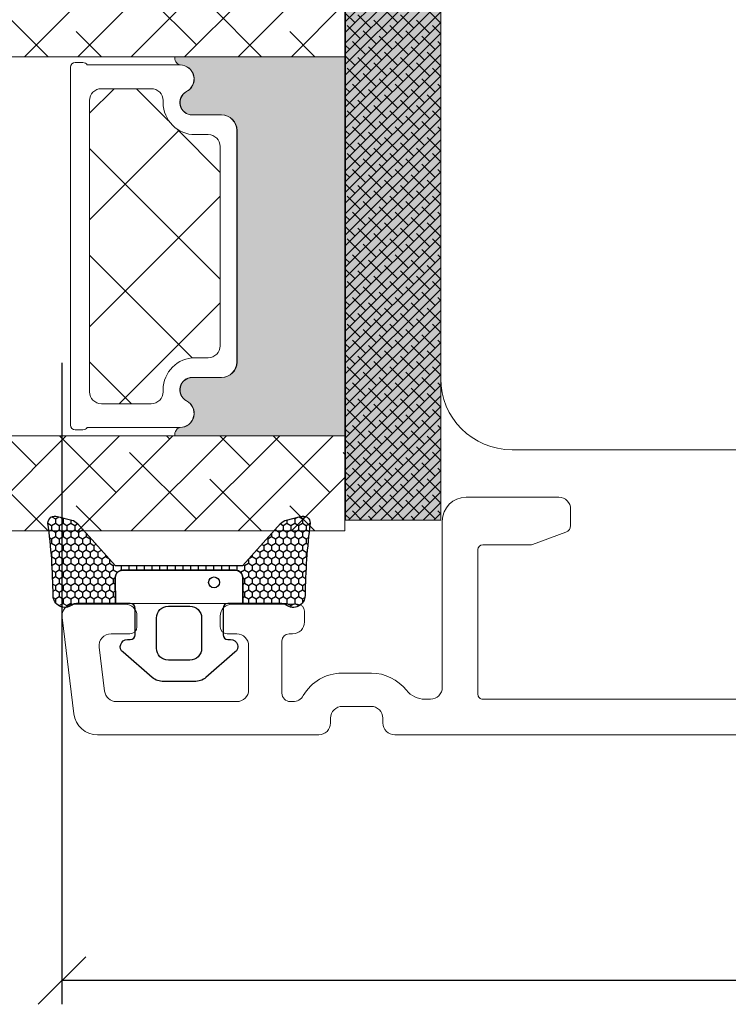
# Model space of a CAD drawing. Units: millimetres. Extents: x 2125 to 4269, y 940 to 2163.
# Drawn here: x 2625 to 2655, y 1138 to 1180 of the extents above; entities that cross this region are included whole.
import ezdxf

# ---------------------------------------------------------------- set-up
doc = ezdxf.new("R2010")
doc.units = ezdxf.units.MM
doc.layers.add('Border (ISO)', color=7, linetype='Continuous', lineweight=35)
doc.layers.add('GLAS', color=3, linetype='Continuous')
doc.layers.add('KON', color=7, linetype='Continuous')
doc.styles.get("Standard").update_dxf_attribs({"font": 'txt.shx', "height": 5})
doc.dimstyles.new('ISO-25', dxfattribs={"dimtxt": 2, "dimasz": 2, "dimexe": 1, "dimexo": 5, "dimgap": 1, "dimtad": 1, "dimtih": 1, "dimtoh": 1, "dimdec": 1, "dimtxsty": 'Standard', "dimblk": 'OBLIQUE', "dimcen": 5, "dimclrd": 1, "dimclre": 1, "dimadec": 0, "dimazin": 0, "dimtfac": 1, "dimtdec": 1, "dimtmove": 1, "dimatfit": 3, "dimldrblk": 'OBLIQUE', "dimfxl": 1.25, "dimarcsym": 0})

# ---------------------------------------------------------------- blocks, each defined once
blk = doc.blocks.new('_Oblique')
at = {"color": 0, "lineweight": -2}
blk.add_line((-0.5, -0.5), (0.5, 0.5), dxfattribs=at)
blk = doc.blocks.new('*D1260')
at = {"color": 1, "lineweight": -2, "transparency": 16777216}
for p, q in [((2627.042329040476, 1165.087897820843), (2627.042329040476, 1138.087668758163)), ((2714.26847130098, 1142.713880241476), (2714.26847130098, 1138.087668758163)), ((2714.26847130098, 1139.087668758163), (2627.042329040476, 1139.087668758163))]:
    blk.add_line(p, q, dxfattribs=at)
at = {"layer": 'Defpoints', "color": 0, "lineweight": 9, "transparency": 16777216}
for p in [(2627.042329040476, 1170.087897820843), (2714.26847130098, 1147.713880241476), (2627.042329040476, 1139.087668758163)]:
    blk.add_point(p, dxfattribs=at)
at = {"color": 1, "lineweight": -2, "transparency": 16777216, "xscale": 2, "yscale": 2, "zscale": 2, "rotation": 180}
blk.add_blockref('_Oblique', (2627.042329040476, 1139.087668758163), dxfattribs=at)
at = {"color": 1, "lineweight": -2, "transparency": 16777216, "xscale": 2, "yscale": 2, "zscale": 2}
blk.add_blockref('_Oblique', (2714.26847130098, 1139.087668758163), dxfattribs=at)
at = {"color": 0, "lineweight": 9, "transparency": 16777216, "insert": (2670.655400170728, 1142.587668758163), "char_height": 5, "attachment_point": 5}
blk.add_mtext('87', dxfattribs=at)
blk = doc.blocks.new('A$Cd4a9b49e')
at = {"lineweight": 0}
h = blk.add_hatch(color=256, dxfattribs=at)
h.set_gradient(color1=(132, 132, 132), color2=(150, 150, 150), one_color=1, tint=0.5899999737739563)
edge = h.paths.add_edge_path()
edge.add_line((27.71139275030555, 11.13789291113358), (27.748230759546, 11.11401780458414))
edge.add_arc((27.66903816271679, 10.95794653937378), 0.1750134486744891, 0.0044026495423850065, 63.0961681209904, ccw=False)
edge.add_arc((28.43968522911018, 10.96362050208631), 0.5956605145529971, 180.5444854364394, 332.4707103154636)
edge.add_arc((29.42902471455591, 10.44795998753284), 0.5199999999995434, -3.979039320256561e-13, 152.470710315453, ccw=False)
edge.add_line((29.94902471455589, 10.44795998753284), (29.9490247145568, 9.217959987532822))
edge.add_arc((30.59902471455734, 9.217959987533277), 0.6500000000005457, 180.0000000000401, 270)
edge.add_line((30.59902471455734, 8.567959987532731), (40.35159597331358, 8.567959987532731))
edge.add_arc((40.35159597331312, 9.217959987533732), 0.6500000000010004, 270, 359.9999999999198)
edge.add_line((41.00159597331458, 9.217959987532822), (41.00159597331549, 10.44795998753284))
edge.add_arc((41.52159597331456, 10.44795998753284), 0.5199999999994418, 27.529289684555692, 179.9999999999976, ccw=False)
edge.add_arc((42.51093545876029, 10.96362050208631), 0.5956605145530989, 207.5292896845286, 359.4555145636068)
edge.add_arc((43.28158252515505, 10.95794655171017), 0.175013448674714, 115.9128095326343, 179.9956013890048, ccw=False)
edge.add_line((43.20510114225181, 11.11536416599188), (43.22500353450687, 11.13030361328924))
edge.add_arc((43.40510114225162, 10.89037685012067), 0.3000000000000576, 80.40593177312411, 126.89320333408949, ccw=False)
edge.add_line((43.45510114225181, 11.18618083927572), (43.45510114225181, 4.033439477646652))
edge.add_line((43.45510114225181, 4.033439477646652), (27.49823075954646, 4.033439477645743))
edge.add_line((27.49823075954646, 4.033439477645743), (27.498230759546, 11.18194669716809))
edge.add_arc((27.54823075954573, 10.88614270801304), 0.2999999999999149, 57.052297347773276, 99.59406822678011, ccw=False)
h = blk.add_hatch(color=256, dxfattribs=at)
h.set_gradient(color1=(132, 132, 132), color2=(150, 150, 150), one_color=1, tint=0.5899999737739563)
h.paths.add_polyline_path([(-9.226592737832107e-06, 3.999997604897771), (-9.226592737832107e-06, -2.39510222854733e-06), (46.99999077340726, -2.39510222854733e-06), (46.99999077340726, 3.999997604897771)])
at = {"linetype": 'Continuous', "lineweight": 0}
for p, q in [((43.45510399974637, 15.75208372765564), (47.45510399974592, 19.75208372765519)), ((27.4982306045722, 16.51968097865665), (25.32076267357934, 18.69714890964951)), ((47.45510399974592, 16.51967988080128), (45.27763606875305, 18.69714781179414)), ((44.71637006118499, 17.01334978909449), (43.45510399974546, 18.27461585053379)), ((23.4982306045722, 13.50702079524171), (27.4982306045722, 17.50702079524171)), ((43.45510399974592, 13.50701969738793), (47.45510399974592, 17.50701969738793)), ((45.83890207631839, 13.64575374369406), (43.45510399974546, 16.02955182026676)), ((23.49823060457175, 11.26195676497446), (27.49823060457175, 15.26195676497446)), ((27.4982306045722, 14.27461694838939), (26.44329468871319, 15.3295528642484)), ((43.45510399974501, 11.26195566712022), (47.45510399974501, 15.26195566712067)), ((47.45510399974592, 14.27461585053379), (46.40016808388555, 15.32955176639393)), ((28.85999654010811, 13.75329185970941), (29.88170060381754, 14.77499592341837)), ((30.60944456638526, 11.01261182545113), (34.37182866435251, 14.7749959234186)), ((36.85661597221861, 9.27955926956838), (31.36117931836816, 14.77499592341928)), ((33.36652007103658, 9.279559269568153), (38.86195672488702, 14.77499592341883)), ((40.17326416667447, 10.45303913564703), (35.85130737890222, 14.77499592341928)), ((42.10227402890405, 13.01415733395265), (40.34143543943765, 14.77499592341906)), ((37.85664813157109, 9.279559269567926), (42.1022740289045, 13.52518516690111)), ((23.49823060457265, 9.016892734707653), (27.49823060457265, 13.01689273470765)), ((27.00456069628035, 10.27815879614695), (24.19823065844639, 13.08448883398114)), ((43.45510399974592, 9.016891636853416), (47.45510399974592, 13.01689163685387)), ((46.9614340914527, 10.27815769829203), (44.15510405361874, 13.08448773612622)), ((30.19198308961631, 11.45406409163616), (28.85999654010811, 12.78605064114436)), ((43.5938380460525, 11.40068971342544), (43.45510399974592, 11.53942375973202)), ((32.36648791168363, 9.27955926956838), (30.56950136217347, 11.07654581907855)), ((23.4982306045722, 6.77182870443994), (27.49823060457265, 10.7718287044404)), ((43.45510399974592, 6.771827606586612), (47.45510399974546, 10.7718276065857)), ((27.4982306045722, 7.539424857588074), (25.32076267357979, 9.71689278858048)), ((47.45510399974592, 7.539423759732017), (45.27763606875305, 9.716891690724879)), ((44.7163700611859, 8.033093668024776), (43.45510399974637, 9.294359729464077)), ((23.4982306045722, 4.526764674172682), (27.4982306045722, 8.526764674172682)), ((43.45510399974546, 4.526763576318444), (47.45510399974546, 8.526763576318444)), ((45.83890207632021, 4.665497622624116), (43.45510399974683, 7.049295699197501)), ((25.24997072342921, 4.033440762761984), (27.49823060457311, 6.281700643905879)), ((27.49823060457265, 5.294360827320133), (26.44329468871319, 6.349296743179593)), ((45.20684411860202, 4.033439664907291), (47.45510399974637, 6.281699546051641)), ((47.45510399974592, 5.294359729464759), (46.40016808388646, 6.349295645324219)), ((27.49503475369602, 4.033440762761984), (27.4982306045722, 4.036636613638166)), ((44.22589600376978, 4.033439664907064), (44.1551040536192, 4.10423161505787)), ((47.45190814886882, 4.033439664907291), (47.45510399974592, 4.036635515784383))]:
    blk.add_line(p, q, dxfattribs=at)
at = {"lineweight": 0}
for p, q in [((27.74540364619679, 15.04814861248337), (27.7454036461977, 15.37600571393727)), ((27.94540364619752, 15.57600571393709), (43.00227402890323, 15.57600571393709)), ((43.20227402890305, 15.37600571393727), (43.20227402890396, 15.04814861248337)), ((27.84540364619716, 10.96906047243669), (27.84540364619806, 14.87494353172519)), ((43.10227402890268, 14.87494353172519), (43.10227402890359, 10.96906047243215)), ((27.49823075954646, 4.033439477645743), (27.498230759546, 11.18194669716809)), ((27.71139275030555, 11.13789291113358), (27.748230759546, 11.11401780458414)), ((43.20510114225181, 11.11536416599188), (43.22500353450687, 11.13030361328924)), ((43.45510114225181, 11.18618083927572), (43.45510114225181, 4.033439477646652)), ((29.94902471455589, 10.44795998753284), (29.9490247145568, 9.217959987532822)), ((29.95040364619672, 9.226005713937184), (29.95040364619581, 10.4560057139372)), ((40.99727402890494, 10.4560057139372), (40.99727402890403, 9.226005713936729)), ((41.00159597331458, 9.217959987532822), (41.00159597331549, 10.44795998753284)), ((30.59902471455734, 8.567959987532731), (40.35159597331312, 8.567959987532731)), ((40.34727402890348, 8.576005713937093), (30.60040364619726, 8.576005713937093)), ((46.99999077340726, 3.999997604897771), (-9.226592737832107e-06, 3.999997604897771)), ((43.45510114225181, 4.033439477646652), (27.49823075954646, 4.033439477645743)), ((46.99999077340726, -2.39510222854733e-06), (46.99999077340726, 3.999997604897771)), ((-9.226592737832107e-06, -2.39510222854733e-06), (46.99999077340726, -2.39510222854733e-06))]:
    blk.add_line(p, q, dxfattribs=at)
at = {"color": 251, "linetype": 'Continuous', "lineweight": 0}
for p, q in [((22.02192919648314, -2.395102455921005e-06), (26.02192919648314, 3.999997604897544)), ((22.4709420025365, -2.395102455921005e-06), (26.4709420025365, 3.999997604897544)), ((22.91995480858986, -2.395102455921005e-06), (26.91995480858986, 3.999997604897544)), ((23.36896761464322, -2.395102455921005e-06), (27.36896761464322, 3.999997604897544)), ((23.81798042069659, -2.39510222854733e-06), (27.81798042069659, 3.999997604897771)), ((24.26699322674995, -2.395102455921005e-06), (28.26699322674995, 3.999997604897544)), ((24.71600603280331, -2.395102683294681e-06), (28.71600603280331, 3.999997604897317)), ((25.16501883885667, -2.395102455921005e-06), (29.16501883885667, 3.999997604897544)), ((25.61403164491094, -2.395102455921005e-06), (29.61403164491094, 3.999997604897771)), ((26.07337145161182, 3.602427053973315), (25.67580090068714, 3.999997604898226)), ((26.06304445096475, -2.39510222854733e-06), (30.06304445096475, 3.999997604897771)), ((26.74689066069232, 3.37792065094618), (26.18562465312561, 3.939186658513108)), ((26.51205725701766, -2.395102455921005e-06), (30.51205725701766, 3.999997604897544)), ((26.96107006307102, -2.395102455921005e-06), (30.96107006307102, 3.999997604897089)), ((27.19590346674613, 3.826933456999541), (27.02283931884676, 3.999997604898908)), ((27.41008286912484, -2.395102455921005e-06), (31.41008286912438, 3.999997604897317)), ((27.86942267582572, 3.602427053973088), (27.47185212490012, 3.999997604898454)), ((27.85909567517774, -2.395102683294681e-06), (31.85909567517774, 3.999997604897317)), ((28.54294188490621, 3.377920650945953), (27.98167587733951, 3.939186658512881)), ((28.30810848123156, -2.395102455921005e-06), (32.30810848123156, 3.999997604897544)), ((28.75712128728492, -2.395102455921005e-06), (32.75712128728492, 3.999997604897544)), ((28.99195469095957, 3.826933456999768), (28.81889054306021, 3.999997604899136)), ((29.20613409333873, -2.395102455921005e-06), (33.20613409333873, 3.999997604897544)), ((29.66547390004052, 3.602427053971951), (29.26790334911493, 3.999997604897317)), ((29.65514689939209, -2.39510222854733e-06), (33.65514689939164, 3.999997604897317)), ((30.33899310912011, 3.377920650945498), (29.77772710155341, 3.939186658512426)), ((30.10415970544545, -2.39510222854733e-06), (34.10415970544545, 3.999997604897771)), ((30.55317251149881, -2.395102455921005e-06), (34.55317251149881, 3.999997604897544)), ((30.78800591517393, 3.826933456999086), (30.61494176727547, 3.999997604897771)), ((31.00218531755172, -2.395102910668356e-06), (35.00218531755172, 3.999997604897317)), ((31.46152512425397, 3.602427053972633), (31.06395457332792, 3.999997604898681)), ((31.45119812360554, -2.395102455921005e-06), (35.45119812360554, 3.999997604897317)), ((32.13504433333401, 3.37792065094618), (31.57377832576731, 3.939186658513108)), ((31.9002109296589, -2.395102455921005e-06), (35.9002109296589, 3.999997604897544)), ((32.34922373571226, -2.395102455921005e-06), (36.34922373571226, 3.999997604897544)), ((32.58405713938737, 3.826933456999313), (32.41099299148891, 3.999997604897999)), ((32.79823654176562, -2.395102455921005e-06), (36.79823654176562, 3.999997604897544)), ((33.25757634846786, 3.602427053972633), (32.86000579754227, 3.999997604897999)), ((33.24724934781898, -2.395102455921005e-06), (37.24724934781898, 3.999997604897544)), ((33.93109555754791, 3.377920650945953), (33.3698295499812, 3.939186658512881)), ((33.69626215387234, -2.39510222854733e-06), (37.69626215387234, 3.999997604897317)), ((34.14527495992616, -2.39510222854733e-06), (38.1452749599257, 3.999997604897317)), ((34.38010836360127, 3.826933456999541), (34.20704421570326, 3.999997604897544)), ((34.59428776597997, -2.395102455921005e-06), (38.59428776597997, 3.999997604897771)), ((35.05362757268131, 3.602427053972633), (34.65605702175571, 3.999997604897999)), ((35.04330057203333, -2.395102455921005e-06), (39.04330057203333, 3.999997604897544)), ((35.7271467817618, 3.377920650945725), (35.1658807741951, 3.939186658512654)), ((35.49231337808715, -2.39510222854733e-06), (39.49231337808669, 3.999997604897317)), ((35.94132618414005, -2.395102455921005e-06), (39.94132618414005, 3.999997604897544)), ((36.17615958781516, 3.826933456999541), (36.0030954399158, 3.999997604898908)), ((36.39033899019387, -2.395102455921005e-06), (40.39033899019387, 3.999997604897544)), ((36.84967879689475, 3.602427053973088), (36.45210824596916, 3.999997604898454)), ((36.83935179624723, -2.395102455921005e-06), (40.83935179624768, 3.999997604897544)), ((37.5231980059757, 3.377920650945498), (36.961931998409, 3.939186658512426)), ((37.28836460230104, -2.395102455921005e-06), (41.28836460230104, 3.999997604897544)), ((37.7373774083544, -2.39510222854733e-06), (41.73737740835395, 3.999997604897544)), ((37.97221081202952, 3.826933456998631), (37.79914666412969, 3.999997604898454)), ((38.18639021440777, -2.39510222854733e-06), (42.18639021440686, 3.999997604897317)), ((38.64573002110865, 3.602427053972633), (38.2481594701826, 3.999997604898681)), ((38.63540302046113, -2.39510222854733e-06), (42.63540302046067, 3.999997604897317)), ((39.31924923018914, 3.377920650945498), (38.75798322262244, 3.939186658512426)), ((39.08441582651403, -2.395102455921005e-06), (43.08441582651403, 3.999997604897544)), ((39.53342863256785, -2.39510222854733e-06), (43.53342863256785, 3.999997604897317)), ((39.7682620362425, 3.826933457000223), (39.59519788834405, 3.999997604898908)), ((39.98244143862121, -2.395102455921005e-06), (43.98244143862121, 3.999997604897544)), ((40.441781245323, 3.602427053972633), (40.04421069439695, 3.999997604898681)), ((40.43145424467457, -2.395102455921005e-06), (44.43145424467457, 3.999997604897544)), ((41.1153004544035, 3.377920650945498), (40.55403444683679, 3.939186658512426)), ((40.88046705072793, -2.39510222854733e-06), (44.88046705072793, 3.999997604897544)), ((41.32947985678129, -2.395102455921005e-06), (45.32947985678129, 3.999997604897544)), ((41.56431326045686, 3.826933456999541), (41.3912491125584, 3.999997604898226)), ((41.77849266283511, -2.39510222854733e-06), (45.77849266283465, 3.999997604897544)), ((42.2378324695369, 3.602427053972633), (41.8402619186113, 3.999997604897999)), ((42.22750546888801, -2.395102455921005e-06), (46.22750546888801, 3.999997604897317)), ((42.91135167861694, 3.377920650945953), (42.35008567105024, 3.939186658512881)), ((42.67651827494228, -2.39510222854733e-06), (46.67651827494228, 3.999997604897317)), ((43.12553108099564, -2.395102455921005e-06), (46.99999077340772, 3.874457297309164)), ((43.36036448467075, 3.826933456999541), (43.18730033677139, 3.999997604898908)), ((44.03388369375079, 3.602427053972406), (43.6363131428252, 3.999997604898226)), ((44.70740290282993, 3.377920650946407), (44.14613689526323, 3.939186658513336)), ((45.15641570888374, 3.826933456999768), (44.98335156098528, 3.999997604898454)), ((45.82993491796333, 3.60242705397286), (45.43236436703774, 3.999997604898681)), ((46.50345412704337, 3.377920650945953), (45.94218811947667, 3.939186658512881)), ((46.95246693309718, 3.826933456999313), (46.77940278519827, 3.999997604897999)), ((26.2978778546385, 2.928907844893274), (25.7366118470718, 3.490173852460202)), ((27.42040986977281, 3.15341424791859), (26.85914386220611, 3.714680255485519)), ((28.09392907885285, 2.928907844892592), (27.53266307128615, 3.49017385245952)), ((29.2164610939858, 3.153414247919955), (28.6551950864191, 3.714680255486883)), ((29.8899803030663, 2.928907844892819), (29.32871429549959, 3.490173852459748)), ((31.01251231820015, 3.15341424791859), (30.45124631063345, 3.714680255485519)), ((31.68603152728065, 2.928907844892137), (31.12476551971395, 3.490173852459066)), ((32.80856354241405, 3.153414247919045), (32.24729753484735, 3.714680255485973)), ((33.48208275149409, 2.928907844892365), (32.92081674392739, 3.490173852459293)), ((34.6046147666284, 3.15341424791859), (34.0433487590617, 3.714680255485519)), ((35.27813397570799, 2.928907844892592), (34.71686796814129, 3.49017385245952)), ((36.40066599084184, 3.153414247919272), (35.83939998327514, 3.714680255486201)), ((37.07418519992189, 2.928907844892592), (36.51291919235518, 3.49017385245952)), ((38.19671721505574, 3.15341424791859), (37.63545120748904, 3.714680255485519)), ((38.87023642413624, 2.928907844891683), (38.30897041656954, 3.490173852458611)), ((39.99276843926964, 3.153414247918818), (39.43150243170294, 3.714680255485746)), ((40.66628764834923, 2.928907844893274), (40.10502164078252, 3.490173852460202)), ((41.78881966348399, 3.153414247918363), (41.22755365591729, 3.714680255485291)), ((42.46233887256358, 2.928907844892592), (41.90107286499688, 3.49017385245952)), ((43.58487088769698, 3.153414247919272), (43.02360488013028, 3.714680255486201)), ((43.574543887049, -2.395102455921005e-06), (46.99999077340726, 3.425444491255803)), ((44.25839009677748, 2.928907844892592), (43.69712408921077, 3.49017385245952)), ((45.38092211190997, 3.153414247919727), (44.81965610434327, 3.714680255486655)), ((46.05444132099046, 2.928907844892819), (45.49317531342376, 3.490173852459748)), ((46.99999077340772, 3.33039681063542), (46.61570732855716, 3.714680255485746)), ((26.97139706371854, 2.704401441866366), (26.41013105615184, 3.265667449433295)), ((27.64491627279904, 2.479895038839231), (27.08365026523234, 3.04116104640616)), ((28.76744828793244, 2.704401441866139), (28.20618228036574, 3.265667449433067)), ((29.44096749701293, 2.479895038839004), (28.87970148944623, 3.041161046405932)), ((30.56349951214725, 2.704401441865002), (30.00223350458054, 3.26566744943193)), ((31.23701872122683, 2.479895038838549), (30.67575271366013, 3.041161046405477)), ((32.35955073636069, 2.704401441865684), (31.79828472879399, 3.265667449432613)), ((33.03306994544073, 2.479895038839231), (32.47180393787403, 3.04116104640616)), ((34.15560196057459, 2.704401441865684), (33.59433595300789, 3.265667449432613)), ((34.82912116965463, 2.479895038839004), (34.26785516208793, 3.041161046405932)), ((35.95165318478803, 2.704401441865684), (35.39038717722133, 3.265667449432613)), ((36.62517239386852, 2.479895038838777), (36.06390638630182, 3.041161046405705)), ((37.74770440900147, 2.704401441866139), (37.18643840143477, 3.265667449433067)), ((38.42122361808242, 2.479895038838549), (37.85995761051572, 3.041161046405477)), ((39.54375563321537, 2.704401441865684), (38.98248962564867, 3.265667449432613)), ((40.21727484229586, 2.479895038838549), (39.65600883472916, 3.041161046405477)), ((41.33980685742972, 2.704401441865684), (40.77854084986302, 3.265667449432613)), ((42.01332606651022, 2.479895038838549), (41.45206005894352, 3.041161046405477)), ((43.13585808164362, 2.704401441865684), (42.57459207407692, 3.265667449432613)), ((43.80937729072366, 2.479895038839004), (43.24811128315696, 3.041161046405932)), ((44.02355669310282, -2.395102455921005e-06), (46.99999077340726, 2.976431685202215)), ((44.93190930585752, 2.704401441865457), (44.37064329829082, 3.265667449432385)), ((45.60542851493665, 2.479895038839459), (45.04416250736995, 3.041161046406387)), ((46.72796053007005, 2.704401441865912), (46.16669452250335, 3.26566744943284)), ((46.99999077340772, 2.881384004581832), (46.84021373158339, 3.041161046405932)), ((26.52238425766564, 2.255388635812551), (25.96111825009893, 2.816654643379479)), ((27.19590346674522, 2.030882232786325), (26.63463745917852, 2.592148240353254)), ((28.31843548187953, 2.255388635811642), (27.75716947431283, 2.81665464337857)), ((28.99195469095957, 2.030882232785643), (28.43068868339287, 2.592148240352572)), ((30.11448670609252, 2.255388635813006), (29.55322069852582, 2.816654643379934)), ((30.78800591517302, 2.030882232785871), (30.22673990760632, 2.592148240352799)), ((31.91053793030687, 2.255388635811642), (31.34927192274017, 2.81665464337857)), ((32.58405713938737, 2.030882232785189), (32.02279113182067, 2.592148240352117)), ((33.70658915452077, 2.255388635812096), (33.14532314695407, 2.816654643379024)), ((34.38010836360081, 2.030882232785416), (33.81884235603411, 2.592148240352344)), ((35.50264037873512, 2.255388635811642), (34.94137437116842, 2.81665464337857)), ((36.17615958781471, 2.030882232785643), (35.61489358024801, 2.592148240352572)), ((37.29869160294857, 2.255388635812324), (36.73742559538186, 2.816654643379252)), ((37.97221081202861, 2.030882232785643), (37.41094480446191, 2.592148240352572)), ((39.09474282716246, 2.255388635811642), (38.53347681959576, 2.81665464337857)), ((39.76826203624296, 2.030882232784734), (39.20699602867626, 2.592148240351662)), ((40.89079405137636, 2.255388635811869), (40.32952804380966, 2.816654643378797)), ((41.56431326045595, 2.030882232786325), (41.00304725288925, 2.592148240353254)), ((42.68684527559071, 2.255388635811414), (42.12557926802401, 2.816654643378342)), ((43.3603644846703, 2.030882232785643), (42.7990984771036, 2.592148240352572)), ((44.4828964998037, 2.255388635812324), (43.921630492237, 2.816654643379252)), ((44.47256949915618, -2.395102455921005e-06), (46.99999077340772, 2.527418879149081)), ((45.1564157088842, 2.030882232785643), (44.5951497013175, 2.592148240352572)), ((46.27894772401669, 2.255388635812778), (45.71768171644999, 2.816654643379707)), ((46.95246693309718, 2.030882232785871), (46.39120092553048, 2.592148240352799)), ((26.07337145161182, 1.806375829758736), (25.51210544404512, 2.367641837325664)), ((26.74689066069141, 1.581869426732965), (26.18562465312471, 2.143135434299893)), ((27.86942267582526, 1.806375829759418), (27.30815666825856, 2.367641837326346)), ((28.54294188490576, 1.581869426732283), (27.98167587733906, 2.143135434299211)), ((29.66547390003916, 1.80637582975919), (29.10420789247246, 2.367641837326119)), ((30.33899310911966, 1.581869426732055), (29.77772710155295, 2.143135434298983)), ((31.46152512425397, 1.806375829758053), (30.90025911668727, 2.367641837324982)), ((32.13504433333355, 1.5818694267316), (31.57377832576685, 2.143135434298529)), ((33.25757634846741, 1.806375829758736), (32.69631034090071, 2.367641837325664)), ((33.93109555754745, 1.581869426732283), (33.36982954998075, 2.143135434299211)), ((35.05362757268131, 1.806375829758736), (34.49236156511461, 2.367641837325664)), ((35.72714678176135, 1.581869426732055), (35.16588077419465, 2.143135434298983)), ((36.84967879689475, 1.806375829758736), (36.28841278932805, 2.367641837325664)), ((37.52319800597525, 1.581869426731828), (36.96193199840855, 2.143135434298756)), ((38.64573002110819, 1.80637582975919), (38.08446401354149, 2.367641837326119)), ((39.31924923018914, 1.5818694267316), (38.75798322262244, 2.143135434298529)), ((40.44178124532209, 1.806375829758736), (39.88051523775539, 2.367641837325664)), ((41.11530045440259, 1.5818694267316), (40.55403444683589, 2.143135434298529)), ((42.23783246953644, 1.806375829758736), (41.67656646196974, 2.367641837325664)), ((42.91135167861694, 1.5818694267316), (42.35008567105024, 2.143135434298529)), ((44.03388369375034, 1.806375829758736), (43.47261768618364, 2.367641837325664)), ((44.70740290283038, 1.581869426732055), (44.14613689526368, 2.143135434298983)), ((44.92158230520999, -2.39510222854733e-06), (46.99999077340726, 2.078406073095721)), ((45.82993491796424, 1.806375829758508), (45.26866891039754, 2.367641837325436)), ((46.50345412704337, 1.58186942673251), (45.94218811947667, 2.143135434299438)), ((26.29787785463895, 1.132856620677785), (25.73661184707225, 1.694122628244713)), ((27.42040986977236, 1.357363023705602), (26.85914386220566, 1.91862903127253)), ((28.09392907885194, 1.132856620679377), (27.53266307128524, 1.694122628246305)), ((29.21646109398625, 1.357363023704693), (28.65519508641955, 1.918629031271621)), ((29.8899803030663, 1.132856620678695), (29.32871429549959, 1.694122628245623)), ((31.01251231819924, 1.357363023706057), (30.45124631063254, 1.918629031272985)), ((31.68603152727974, 1.132856620678922), (31.12476551971304, 1.69412262824585)), ((32.80856354241359, 1.357363023704693), (32.24729753484689, 1.918629031271621)), ((33.48208275149409, 1.13285662067824), (32.92081674392739, 1.694122628245168)), ((34.60461476662749, 1.357363023705147), (34.04334875906079, 1.918629031272076)), ((35.27813397570753, 1.132856620678467), (34.71686796814083, 1.694122628245395)), ((36.40066599084184, 1.357363023704693), (35.83939998327514, 1.918629031271621)), ((37.07418519992143, 1.132856620678695), (36.51291919235473, 1.694122628245623)), ((38.19671721505529, 1.357363023705375), (37.63545120748859, 1.918629031272303)), ((38.87023642413533, 1.132856620678695), (38.30897041656863, 1.694122628245623)), ((39.99276843926918, 1.357363023704693), (39.43150243170248, 1.918629031271621)), ((40.66628764834968, 1.132856620677785), (40.10502164078298, 1.694122628244713)), ((41.78881966348308, 1.35736302370492), (41.22755365591638, 1.918629031271848)), ((42.46233887256267, 1.132856620679377), (41.90107286499597, 1.694122628246305)), ((43.58487088769743, 1.357363023704465), (43.02360488013073, 1.918629031271394)), ((44.25839009677702, 1.132856620678695), (43.69712408921032, 1.694122628245623)), ((45.38092211191042, 1.357363023705375), (44.81965610434372, 1.918629031272303)), ((46.05444132099092, 1.132856620678695), (45.49317531342422, 1.694122628245623)), ((46.99999077340772, 1.53434558642175), (46.61570732855671, 1.918629031272758)), ((26.97139706371854, 0.9083502176517868), (26.41013105615184, 1.469616225218715)), ((27.64491627279813, 0.683843814626016), (27.08365026523143, 1.245109822192944)), ((28.76744828793198, 0.9083502176524689), (28.20618228036528, 1.469616225219397)), ((29.44096749701248, 0.6838438146253338), (28.87970148944578, 1.245109822192262)), ((30.56349951214588, 0.9083502176522416), (30.00223350457918, 1.46961622521917)), ((31.23701872122638, 0.6838438146251065), (30.67575271365968, 1.245109822192035)), ((32.35955073636069, 0.9083502176511047), (31.79828472879399, 1.469616225218033)), ((33.03306994544027, 0.6838438146246517), (32.47180393787357, 1.24510982219158)), ((34.15560196057413, 0.9083502176517868), (33.59433595300743, 1.469616225218715)), ((34.82912116965417, 0.6838438146253338), (34.26785516208747, 1.245109822192262)), ((35.95165318478803, 0.9083502176517868), (35.39038717722133, 1.469616225218715)), ((36.62517239386807, 0.6838438146251065), (36.06390638630137, 1.245109822192035)), ((37.74770440900147, 0.9083502176517868), (37.18643840143477, 1.469616225218715)), ((38.42122361808197, 0.6838438146248791), (37.85995761051527, 1.245109822191807)), ((39.54375563321491, 0.9083502176522416), (38.98248962564821, 1.46961622521917)), ((40.21727484229586, 0.6838438146246517), (39.65600883472916, 1.24510982219158)), ((41.33980685742881, 0.9083502176517868), (40.77854084986211, 1.469616225218715)), ((42.01332606650931, 0.6838438146246517), (41.45206005894261, 1.24510982219158)), ((43.13585808164316, 0.9083502176517868), (42.57459207407646, 1.469616225218715)), ((43.80937729072366, 0.6838438146246517), (43.24811128315696, 1.24510982219158)), ((44.93190930585706, 0.9083502176517868), (44.37064329829036, 1.469616225218715)), ((45.6054285149371, 0.6838438146251065), (45.0441625073704, 1.245109822192035)), ((45.3705951112629, -2.395102455921005e-06), (46.99999077340772, 1.62939326704236)), ((46.72796053007096, 0.9083502176515594), (46.16669452250426, 1.469616225218488)), ((46.99999077340772, 1.08533278036839), (46.84021373158339, 1.245109822192489)), ((26.52238425766518, 0.4593374115981987), (25.96111825009848, 1.020603419165127)), ((28.31843548187908, 0.4593374115986535), (27.75716947431238, 1.020603419165582)), ((30.11448670609298, 0.459337411597744), (29.55322069852627, 1.020603419164672)), ((31.91053793030596, 0.4593374115991082), (31.34927192273926, 1.020603419166036)), ((33.70658915452032, 0.459337411597744), (33.14532314695361, 1.020603419164672)), ((35.50264037873421, 0.4593374115981987), (34.94137437116751, 1.020603419165127)), ((37.29869160294857, 0.459337411597744), (36.73742559538186, 1.020603419164672)), ((39.09474282716201, 0.4593374115984261), (38.53347681959531, 1.020603419165354)), ((40.89079405137591, 0.459337411597744), (40.3295280438092, 1.020603419164672)), ((42.6868452755898, 0.4593374115979714), (42.1255792680231, 1.0206034191649)), ((44.48289649980416, 0.4593374115975166), (43.92163049223745, 1.020603419164445)), ((46.27894772401714, 0.4593374115984261), (45.71768171645044, 1.020603419165354)), ((45.81960791731672, -2.39510222854733e-06), (46.99999077340772, 1.180380460988772)), ((26.07337145161137, 0.01032460554483805), (25.51210544404466, 0.5715906131117663)), ((27.19590346674568, 0.2348310085708363), (26.63463745917898, 0.7960970161377645)), ((27.86942267582526, 0.01032460554483805), (27.30815666825856, 0.5715906131117663)), ((28.99195469095866, 0.2348310085724279), (28.43068868339196, 0.7960970161393561)), ((29.66547390003871, 0.01032460554552017), (29.104207892472, 0.5715906131124484)), ((30.78800591517302, 0.2348310085717458), (30.22673990760632, 0.796097016138674)), ((31.4615251242526, 0.0103246055452928), (30.9002591166859, 0.571590613112221)), ((32.58405713938646, 0.2348310085719731), (32.02279113181976, 0.7960970161389014)), ((33.25757634846741, 0.01032460554415593), (32.69631034090071, 0.5715906131110842)), ((34.38010836360081, 0.234831008571291), (33.81884235603411, 0.7960970161382193)), ((35.05362757268085, 0.01032460554483805), (34.49236156511415, 0.5715906131117663)), ((36.17615958781425, 0.2348310085715184), (35.61489358024755, 0.7960970161384466)), ((36.84967879689475, 0.01032460554483805), (36.28841278932805, 0.5715906131117663)), ((37.97221081202815, 0.2348310085717458), (37.41094480446145, 0.796097016138674)), ((38.64573002110819, 0.01032460554483805), (38.08446401354149, 0.5715906131117663)), ((39.76826203624205, 0.2348310085717458), (39.20699602867535, 0.796097016138674)), ((40.44178124532164, 0.0103246055452928), (39.88051523775493, 0.571590613112221)), ((41.5643132604564, 0.2348310085708363), (41.0030472528897, 0.7960970161377645)), ((42.23783246953553, 0.01032460554483805), (41.67656646196883, 0.5715906131117663)), ((43.36036448466939, 0.2348310085724279), (42.79909847710269, 0.7960970161393561)), ((44.03388369374989, 0.01032460554483805), (43.47261768618318, 0.5715906131117663)), ((45.15641570888374, 0.2348310085717458), (44.59514970131704, 0.796097016138674)), ((45.82993491796378, 0.01032460554483805), (45.26866891039708, 0.5715906131117663)), ((46.26862072337008, -2.395102455921005e-06), (46.99999077340726, 0.731367654935184)), ((46.95246693309764, 0.2348310085717458), (46.39120092553094, 0.796097016138674)), ((26.53271125831179, -2.395102001173655e-06), (26.18562465312516, 0.3470842100846312)), ((26.98172406436561, -2.39510222854733e-06), (26.8591438622052, 0.1225778070581782)), ((28.32876248252614, -2.395102001173655e-06), (27.98167587733815, 0.3470842100859954)), ((28.77777528857951, -2.395101773799979e-06), (28.6551950864191, 0.122577807058633)), ((30.12481370673959, -2.395102001173655e-06), (29.7777271015525, 0.3470842100853133)), ((30.57382651279295, -2.395102001173655e-06), (30.451246310633, 0.1225778070577235)), ((31.92086493095348, -2.39510222854733e-06), (31.5737783257664, 0.3470842100850859)), ((32.36987773700685, -2.395102001173655e-06), (32.24729753484598, 0.1225778070590877)), ((33.71691615516693, -2.395102001173655e-06), (33.3698295499803, 0.3470842100846312)), ((34.16592896122029, -2.395102001173655e-06), (34.04334875906034, 0.1225778070577235)), ((35.51296737938128, -2.395102001173655e-06), (35.16588077419419, 0.3470842100853133)), ((35.96198018543464, -2.39510222854733e-06), (35.83939998327423, 0.1225778070581782)), ((37.30901860359518, -2.39510222854733e-06), (36.96193199840809, 0.3470842100850859)), ((37.75803140964854, -2.395102001173655e-06), (37.63545120748859, 0.1225778070577235)), ((39.10506982780862, -2.395101773799979e-06), (38.75798322262199, 0.3470842100848586)), ((39.55408263386244, -2.395102001173655e-06), (39.43150243170203, 0.1225778070584056)), ((40.90112105202252, -2.395102001173655e-06), (40.55403444683589, 0.3470842100846312)), ((41.35013385807588, -2.395102001173655e-06), (41.22755365591593, 0.1225778070577235)), ((42.69717227623596, -2.395102001173655e-06), (42.35008567104933, 0.3470842100846312)), ((43.14618508228978, -2.395101773799979e-06), (43.02360488012982, 0.1225778070579508)), ((44.49322350045031, -2.395102001173655e-06), (44.14613689526368, 0.3470842100846312)), ((44.94223630650413, -2.39510222854733e-06), (44.81965610434418, 0.1225778070574961)), ((46.28927472466421, -2.39510222854733e-06), (45.94218811947712, 0.3470842100850859)), ((46.73828753071757, -2.395102001173655e-06), (46.61570732855716, 0.1225778070584056)), ((46.71763352942298, -2.395102683294681e-06), (46.99999077340726, 0.2823548488818233))]:
    blk.add_line(p, q, dxfattribs=at)
at = {"lineweight": 0}
for centre, radius, start, end in [((27.94540364619797, 15.37600571393682), 0.2000000000002728, 90.00000000013027, 179.9999999998697), ((43.00227402890278, 15.37600571393682), 0.2000000000002728, 1.302755197527456e-10, 89.99999999986973), ((27.94540364619797, 15.04814861248337), 0.2000000000010737, 180, 240.0000000002128), ((43.00227402890232, 15.04814861248383), 0.2000000000016371, 299.9999999998454, 359.9999999998697), ((43.40510114225162, 10.8903768501209), 0.2999999999997023, 80.4059317730945, 126.8932033340658), ((27.54823075954573, 10.88614270801304), 0.3000000000000198, 57.05229734780159, 99.59406822679841), ((27.66903816271679, 10.95794653937355), 0.1750134486746305, 0.004402649586827674, 63.0961681210019), ((28.43968522911018, 10.96362050208631), 0.595660514552592, 180.5444854364391, 332.4707103154782), ((28.4410641607501, 10.97166622849022), 0.5956605145529386, 180.5444854364, 332.4707103155014), ((27.67089521006665, 10.97208959339537), 0.1750134477227653, 0.004402643138189464, 1.004518793222138), ((29.42902471455636, 10.44795998753284), 0.5199999999997624, 0, 152.4707103154667), ((29.43040364619628, 10.4560057139372), 0.5199999999995271, 0, 152.4707103154667), ((41.51727402890447, 10.4560057139372), 0.5199999999993591, 27.5292896845569, 180), ((41.52159597331502, 10.44795998753284), 0.5199999999995271, 27.5292896845569, 180), ((42.50661351435065, 10.97166622848863), 0.5956605145525725, 207.5292896843354, 359.4555145637563), ((42.51093545876074, 10.96362050208631), 0.5956605145531487, 207.5292896845218, 359.4555145636), ((43.27726057915379, 10.96599226579883), 0.1750134470845288, 178.9954812049669, 179.9955973572266), ((43.2815825251555, 10.95794655171017), 0.1750134486747424, 115.9128095326435, 179.9956013890194), ((30.59902471455734, 9.217959987533277), 0.6500000000005457, 180.0000000000391, 270), ((30.60040364619726, 9.226005713937639), 0.6500000000005457, 180.0000000000391, 270), ((40.34727402890394, 9.226005713937411), 0.650000000000091, 269.9999999999479, 359.9999999999349), ((40.35159597331358, 9.217959987533959), 0.6500000000012278, 269.9999999999479, 359.9999999998958)]:
    blk.add_arc(centre, radius, start, end, dxfattribs=at)
at = {"layer": 'GLAS', "color": 0, "lineweight": 0}
for p, q in [((27.4982306045722, 33.99999760489777), (27.4982306045722, 4.033440762761757)), ((43.45510399974592, 4.033439664907064), (43.45510399974637, 33.99999760489777)), ((47.45510399974592, 33.99999760489777), (47.45510399974592, 4.033439664907064)), ((41.60227402890359, 14.77600571393691), (29.34540364619716, 14.77600571393691)), ((28.84540364619716, 14.27600571393691), (28.84540364619716, 12.176005713937)), ((42.10227402890359, 12.176005713937), (42.10227402890359, 14.27600571393691)), ((29.34540364619716, 11.676005713937), (29.43040364619719, 11.676005713937)), ((41.51727402890356, 11.676005713937), (41.60227402890359, 11.676005713937)), ((30.78040364619574, 10.32600571393709), (30.78040364619665, 9.776005713936911)), ((40.1672740289041, 9.776005713936911), (40.1672740289041, 10.32600571393709)), ((31.28040364619665, 9.276005713936911), (39.6672740289041, 9.276005713936911)), ((27.4982306045722, 4.033440762761757), (23.4982306045722, 4.033440762761757)), ((47.45510399974592, 4.033439664907064), (43.45510399974592, 4.033439664907064))]:
    blk.add_line(p, q, dxfattribs=at)
for centre, radius, start, end in [((29.34540364619716, 14.27600571393691), 0.5, 90, 180), ((41.60227402890359, 14.27600571393691), 0.5, 0, 90), ((29.34540364619716, 12.176005713937), 0.5, 180, 270), ((41.60227402890359, 12.176005713937), 0.5, 270, 0), ((29.43040364619628, 10.32600571393755), 1.349999999999454, 359.999999999987, 89.99999999997395), ((41.51727402890401, 10.32600571393709), 1.349999999999909, 90.00000000002606, 180), ((31.28040364619665, 9.776005713936911), 0.5, 180, 270), ((39.6672740289041, 9.776005713936911), 0.5, 270, 0)]:
    blk.add_arc(centre, radius, start, end, dxfattribs=at)

msp = doc.modelspace()

# ---------------------------------------------------------------- hatches: boundary and pattern name
at = {"layer": 'KON'}
h = msp.add_hatch(dxfattribs=at)
h.set_pattern_fill('HONEY', color=256, scale=1.5, angle=-90.00000000000001)
h.set_pattern_definition([(270, (2614.751047938918, 1163.026311866512), (0.1623797632095822, -0.2812500000000001), [0.1875, -0.375]), (29.99999999999998, (2614.751047938918, 1163.026311866512), (0.1623797632095823, 0.2812499999999998), [0.1874999999999996, -0.3749999999999992]), (329.9999999999999, (2614.751047938918, 1163.026311866512), (0.3247595264191645, -1.345611458745487e-16), [-0.375, 0.1875])])
edge = h.paths.add_edge_path()
edge.add_arc((2602.947486214507, 1155.149041877251), 23.72267002431228, 0.3486722801894832, 7.728181453612348)
edge.add_arc((2626.754687438088, 1158.339114559254), 0.3000000000000274, 70.0511175823172, 179.9999999999946, ccw=False)
edge.add_line((2626.857041930581, 1158.621113775329), (2627.45311359996, 1158.46911902326))
edge.add_arc((2627.329569835528, 1157.98462244095), 0.4999999999999998, 41.90783647668502, 75.69476617328797, ccw=False)
edge.add_line((2627.701679934659, 1158.31858961617), (2629.286310651652, 1156.552975696789))
edge.add_line((2629.286310651652, 1156.552975696789), (2634.653004459381, 1156.552975696787))
edge.add_line((2634.653004459381, 1156.552975696787), (2636.237635176376, 1158.31858961617))
edge.add_arc((2636.609745275507, 1157.98462244095), 0.4999999999999993, 104.3052338267122, 138.0921635233169, ccw=False)
edge.add_line((2636.486201511074, 1158.46911902326), (2637.082273180454, 1158.621113775329))
edge.add_arc((2637.184627672947, 1158.339114559254), 0.3000000000000292, 0, 109.94888241768231, ccw=False)
edge.add_arc((2664.439047322367, 1154.905665503979), 27.17221579209579, 172.7407674570664, 179.1823788091311)
edge.add_arc((2636.76959813233, 1155.293404803581), 0.500000000040778, -126.81864622829869, 2.1827872842550278e-11, ccw=False)
edge.add_arc((2636.290170808081, 1154.652975696788), 0.3000000000000969, 53.18135376905808, 89.9999999999525)
edge.add_line((2636.290170808081, 1154.952975696788), (2634.646817279185, 1154.952975696788))
edge.add_line((2634.646817279185, 1154.952975696788), (2634.651066479526, 1156.051815609175))
edge.add_arc((2634.351068722539, 1156.052975696787), 0.2999999999999978, -0.2215609658609702, 89.99999999998438)
edge.add_line((2634.351068722539, 1156.352975696787), (2629.588246388495, 1156.352975696789))
edge.add_arc((2629.588246388495, 1156.052975696789), 0.2999999999999954, 89.999999999982, 180.221560965861)
edge.add_line((2629.288248631509, 1156.051815609176), (2629.29249783185, 1154.952975696788))
edge.add_line((2629.29249783185, 1154.952975696788), (2627.649144302954, 1154.952975696788))
edge.add_arc((2627.649144302954, 1154.652975696788), 0.300000000000086, 90.00000000004714, 126.8186462309443)
edge.add_arc((2627.169716978704, 1155.29340480358), 0.5000000000406971, -180.00000000001694, -53.18135377168329, ccw=False)

# ---------------------------------------------------------------- linework, layer by layer
at = {"lineweight": 9}
for p, q in [((2634.019657555517, 1154.952975696787), (2629.919657555517, 1154.952975696788)), ((2636.520076513634, 1154.952975696788), (2632.021070276763, 1154.952975696788))]:
    msp.add_line(p, q, dxfattribs=at)
msp.add_lwpolyline([(2658.76847130098, 1203.428573596884), (2678.676716848374, 1203.428573596884, -0.414213562373095), (2679.676716848374, 1202.428573596884), (2679.676716848374, 1198.728573596884, -0.414213562373095), (2678.676716848374, 1197.728573596884), (2676.676716848374, 1197.728573596884), (2676.676716848374, 1180.428573596884), (2680.386715432956, 1180.428573596884, -0.4014400571593334), (2681.385756034758, 1179.47236715751), (2682.03945084588, 1164.559954278764, -0.4271034924276103), (2679.042329040476, 1161.428573596883), (2645.976716848374, 1161.428573596884, -0.414213562373095), (2642.976716848374, 1164.428573596884), (2642.976716848374, 1205.428573596884), (2628.209345825361, 1205.428573596884, -0.477528915565422), (2627.231574655642, 1206.638248439598), (2629.465916978404, 1217.057598125027, -0.3536114108701519), (2632.39923048756, 1219.428573596884), (2663.176716848374, 1219.428573596883, -0.414213562373095), (2666.176716848374, 1216.428573596883), (2666.176716848374, 1208.428573596884, -0.414213562373095), (2665.176716848374, 1207.428573596884), (2658.76847130098, 1207.428573596884)], format="xyb", close=True, dxfattribs=at)
at = {"layer": 'Border (ISO)', "color": 3, "lineweight": 13}
for p, q in [((2644.043177770063, 1159.42857359688), (2647.94317777006, 1159.42857359688)), ((2648.44317777006, 1158.92857359688), (2648.44317777006, 1158.238635858343)), ((2643.043177770059, 1151.428573596878), (2643.04317777006, 1158.428573596877)), ((2648.245783813058, 1157.956728072106), (2646.844399267165, 1157.44666581064)), ((2644.54317777006, 1157.228573596865), (2644.54317777006, 1151.128573596878)), ((2646.741793224167, 1157.428573596877), (2644.74317777006, 1157.428573596865)), ((2629.698593136872, 1154.928567988607), (2627.54317777006, 1154.928579205153)), ((2636.948867262755, 1154.928291525483), (2634.198640993737, 1154.928567983187)), ((2637.248836773634, 1154.178567318129), (2637.248836773634, 1154.628291527033)), ((2627.046904694239, 1154.36764453345), (2627.545525463369, 1150.306704253474)), ((2630.198590536133, 1153.978567318129), (2630.198590536134, 1154.428567988613)), ((2633.698590178533, 1154.42856798577), (2633.698590178533, 1153.978567318129)), ((2629.107173686374, 1153.678567318129), (2629.898590536133, 1153.678567318129)), ((2633.998590178533, 1153.678567318129), (2634.397230768592, 1153.67856731813)), ((2636.297812225494, 1151.178333896202), (2636.297812225494, 1153.378567318129)), ((2636.597812225493, 1153.678567318128), (2636.748836773633, 1153.678567318129)), ((2628.610900610553, 1153.117632646426), (2628.83805127729, 1151.267638925177)), ((2634.897812225494, 1153.179400603226), (2634.897812225493, 1151.328573596878)), ((2638.822203303758, 1152.028457826382), (2640.064151908532, 1152.028457826382)), ((2629.334324353111, 1150.828573596879), (2634.397812225493, 1150.828573596878)), ((2636.764586585595, 1150.82833564304), (2636.64783846584, 1150.828333897186)), ((2642.316941170234, 1150.928573596878), (2642.543177770059, 1150.928573596878)), ((2644.74317777006, 1150.928573596878), (2669.343177770062, 1150.928573596878)), ((2640.043177770054, 1150.628573596879), (2638.843177442254, 1150.628573596879)), ((2638.343177442253, 1149.928573596878), (2638.343177442253, 1150.128573596879)), ((2640.543177770054, 1149.928573596878), (2640.543177770054, 1150.128573596879)), ((2628.53807161501, 1149.42857359688), (2637.843177442254, 1149.428573596878)), ((2681.067325762979, 1149.428573596878), (2641.043177770054, 1149.428573596878))]:
    msp.add_line(p, q, dxfattribs=at)
for centre, radius, start, end in [((2644.043177770064, 1158.428573596877), 1.000000000003411, 90.00000000002606, 180), ((2647.94317777006, 1158.92857359688), 0.5000000000000001, 0, 90), ((2648.14317777006, 1158.238635858343), 0.3000000000002956, 290.0000000000182, 0), ((2646.741793224167, 1157.728573596877), 0.3000000000001777, 270.000000000026, 289.9999999999893), ((2644.74317777006, 1157.228573596865), 0.1999999999998182, 90.00000000002606, 180), ((2627.54317777006, 1154.428579205153), 0.5000000000000556, 90, 186.9999999999797), ((2629.698590536133, 1154.428567988613), 0.5000000000004827, 0, 89.9997019773177), ((2634.198590178533, 1154.42856798577), 0.4999999999997727, 89.99417700655867, 180), ((2636.948836773634, 1154.628291527033), 0.300000000000055, 0, 89.99417700663683), ((2636.748836773633, 1154.178567318129), 0.5000000000001138, 270, 0), ((2629.898590536133, 1153.978567318129), 0.300000000000182, 270, 0), ((2633.998590178533, 1153.978567318129), 0.2999999999998977, 180, 270), ((2629.107173686374, 1153.178567318129), 0.5000000000000234, 90, 187.0000000000056), ((2634.397812919293, 1153.178567657028), 0.5000000000007387, 0.09544864745635644, 90.06670957147543), ((2636.597812225493, 1153.378567318129), 0.2999999999998977, 90, 180), ((2638.843177442254, 1150.128573596879), 1.899999999999983, 90.63250211743525, 150.0065593261475), ((2640.043177770054, 1150.128573596879), 1.89999999999984, 38.36651425592701, 89.3674978830599), ((2629.334324353111, 1151.328573596879), 0.5000000000000001, 187.0000000000056, 270), ((2634.397812225493, 1151.328573596878), 0.5000000000000001, 270, 0), ((2642.316941170235, 1151.928573596878), 1, 218.366514255927, 270), ((2642.543177770059, 1151.428573596878), 0.5000000000000001, 270, 0), ((2636.647812225493, 1151.178333896202), 0.3499999999999985, 180, 270.0042956031429), ((2636.764579108587, 1151.328335642984), 0.5000000000000578, 270.0008568021091, 330.0065593261119), ((2644.74317777006, 1151.128573596878), 0.1999999999999887, 180, 270.000000000026), ((2638.843177442254, 1150.128573596879), 0.5000000000002275, 90, 180), ((2640.043177770054, 1150.128573596879), 0.5000000000000001, 0, 90), ((2628.53807161501, 1150.42857359688), 1, 187.0000000000056, 270), ((2637.843177442254, 1149.928573596878), 0.4999999999998296, 270, 0), ((2641.043177770054, 1149.928573596878), 0.5000000000000001, 180, 270)]:
    msp.add_arc(centre, radius, start, end, dxfattribs=at)
at = {"layer": 'KON'}
for points in [[(2626.669716978663, 1155.293404803581, 0.03221031558350679), (2626.454687438088, 1158.339114559255, -0.5202835986218676), (2626.857041930581, 1158.621113775329), (2627.45311359996, 1158.46911902326, -0.1485006732463797), (2627.701679934659, 1158.31858961617), (2629.286310651652, 1156.552975696789), (2634.653004459381, 1156.552975696787), (2636.237635176376, 1158.31858961617, -0.1485006732463869), (2636.486201511074, 1158.46911902326), (2637.082273180454, 1158.621113775329, -0.5202835986218949), (2637.484627672947, 1158.339114559254, 0.0281142355558606), (2637.269598132371, 1155.293404803581, -0.6177249872354368), (2636.469956054672, 1154.893136611818, 0.1620481530204214), (2636.290170808081, 1154.952975696788), (2634.646817279185, 1154.952975696788), (2634.651066479526, 1156.051815609174, 0.4153466252536199), (2634.351068722539, 1156.352975696787), (2629.588246388495, 1156.352975696789, 0.41534662525379), (2629.288248631509, 1156.051815609176), (2629.29249783185, 1154.952975696788), (2627.649144302954, 1154.952975696788, 0.1620481530204335), (2627.469359056362, 1154.893136611818, -0.6177249872355122)], [(2634.140150227916, 1153.440056376543, -0.7168358323665419), (2634.322623918107, 1152.901931719298), (2633.103058006259, 1151.836364158219, -0.1649337474761685), (2632.616461499084, 1151.671363244206), (2631.969657555517, 1151.671363244206), (2631.322853611951, 1151.671363244206, -0.1649337474761613), (2630.836257104775, 1151.836364158219), (2629.616691192927, 1152.901931719298, -0.7168358323665418), (2629.799164883118, 1153.440056376543), (2629.919657555517, 1153.440056376543, 0.4142135623732615), (2630.119657555517, 1153.640056376542), (2630.119657555517, 1154.752975696787, 0.4142135623729284), (2629.919657555517, 1154.952975696788), (2629.29249783185, 1154.952975696788), (2629.288248631509, 1156.051815609176, -0.4153466252537526), (2629.588246388495, 1156.352975696789), (2634.351068722539, 1156.352975696787, -0.4153466252535858), (2634.651066479526, 1156.051815609174), (2634.646817279185, 1154.952975696788), (2634.019657555517, 1154.952975696787, 0.4142135623729286), (2633.819657555517, 1154.752975696787), (2633.819657555518, 1153.640056376542, 0.4142135623732615), (2634.019657555517, 1153.440056376543)], [(2631.019657555517, 1153.071363244206), (2631.019657555517, 1154.344956593914, -0.4142135623731075), (2631.519657555517, 1154.844956593914), (2631.969657555517, 1154.844956593914), (2632.419657555517, 1154.844956593914, -0.4142135623731075), (2632.919657555517, 1154.344956593914), (2632.919657555517, 1153.071363244206, -0.4142135623731076), (2632.419657555517, 1152.571363244206), (2631.969657555517, 1152.571363244206), (2631.519657555517, 1152.571363244206, -0.4142135623731075)]]:
    msp.add_lwpolyline(points, format="xyb", close=True, dxfattribs=at)
msp.add_circle((2633.443010026159, 1155.843411738658), 0.2303495386127913, dxfattribs=at)

# ---------------------------------------------------------------- block references
at = {"lineweight": 9, "xscale": -1, "rotation": 90}
msp.add_blockref('A$Cd4a9b49e', (2642.976714453272, 1205.469932056669), dxfattribs=at)

# ---------------------------------------------------------------- dimensions: what is measured, and where the dimension line sits
at = {"lineweight": 9}
dim = msp.add_linear_dim(base=(2627.042329040476, 1139.087668758163), p1=(2714.26847130098, 1147.713880241476), p2=(2627.042329040476, 1170.087897820843), angle=180, text='87', dimstyle='ISO-25', override={"dimfxl": 0.18, "dimarcsym": 2}, dxfattribs=at)
dim.commit()
dim.dimension.update_dxf_attribs({"geometry": '*D1260', "text_midpoint": (2670.655400170728, 1142.587668758163)})

doc.saveas('drawing.dxf')
